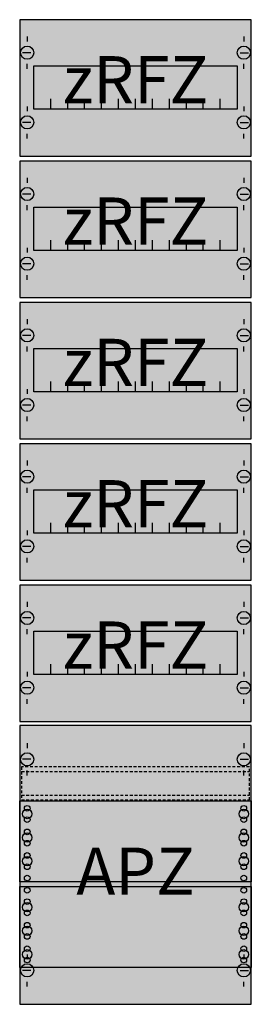
# Model space of a CAD drawing. Extents: x 0 to 25, y 0 to 105.
import ezdxf
from ezdxf.enums import TextEntityAlignment as Align

# ---------------------------------------------------------------- set-up
doc = ezdxf.new("R2010")
doc.units = 0
doc.linetypes.add('L014100020032000000', pattern=[0.5, 0.3, -0.2])
doc.layers.get('0').update_dxf_attribs({"linetype": 'CONTINUOUS'})
doc.layers.add('1', color=7, linetype='CONTINUOUS')

# ---------------------------------------------------------------- blocks, each defined once
blk = doc.blocks.new('fv17a2r5')
at = {"layer": '1', "color": 7, "linetype": 'CONTINUOUS'}
for p, q in [((1, 102.9), (1, 102.4)), ((24, 102.9), (24, 102.4)), ((1.4, 101.2), (0.5, 101.2)), ((23.6, 101.2), (24.5, 101.2)), ((1, 99.5), (1, 100)), ((24, 99.5), (24, 100)), ((1, 95.5), (1, 95)), ((24, 95.5), (24, 95)), ((1.4, 93.8), (0.5, 93.8)), ((23.6, 93.8), (24.5, 93.8)), ((1, 92.1), (1, 92.6)), ((24, 92.1), (24, 92.6)), ((1, 87.9), (1, 87.4)), ((24, 87.9), (24, 87.4)), ((1.4, 86.2), (0.5, 86.2)), ((23.6, 86.2), (24.5, 86.2)), ((1, 84.5), (1, 85)), ((24, 84.5), (24, 85)), ((1, 80.5), (1, 80)), ((24, 80.5), (24, 80)), ((1.4, 78.8), (0.5, 78.8)), ((23.6, 78.8), (24.5, 78.8)), ((1, 77.1), (1, 77.6)), ((24, 77.1), (24, 77.6)), ((1, 72.9), (1, 72.4)), ((24, 72.9), (24, 72.4)), ((1.4, 71.2), (0.5, 71.2)), ((23.6, 71.2), (24.5, 71.2)), ((1, 69.5), (1, 70)), ((24, 69.5), (24, 70)), ((1, 65.5), (1, 65)), ((24, 65.5), (24, 65)), ((1.4, 63.8), (0.5, 63.8)), ((23.6, 63.8), (24.5, 63.8)), ((1, 62.1), (1, 62.6)), ((24, 62.1), (24, 62.6)), ((1, 57.9), (1, 57.4)), ((24, 57.9), (24, 57.4)), ((1.4, 56.2), (0.5, 56.2)), ((23.6, 56.2), (24.5, 56.2)), ((1, 54.5), (1, 55)), ((24, 54.5), (24, 55)), ((1, 50.5), (1, 50)), ((24, 50.5), (24, 50)), ((1.4, 48.8), (0.5, 48.8)), ((23.6, 48.8), (24.5, 48.8)), ((1, 47.1), (1, 47.6)), ((24, 47.1), (24, 47.6)), ((1, 42.9), (1, 42.4)), ((24, 42.9), (24, 42.4)), ((1.4, 41.2), (0.5, 41.2)), ((23.6, 41.2), (24.5, 41.2)), ((1, 39.5), (1, 40)), ((24, 39.5), (24, 40)), ((1, 35.5), (1, 35)), ((24, 35.5), (24, 35)), ((1.4, 33.8), (0.5, 33.8)), ((23.6, 33.8), (24.5, 33.8)), ((1, 32.1), (1, 32.6)), ((24, 32.1), (24, 32.6)), ((1, 27.9), (1, 27.4)), ((24, 27.9), (24, 27.4)), ((1.4, 26.2), (0.5, 26.2)), ((23.6, 26.2), (24.5, 26.2)), ((1, 24.5), (1, 25)), ((24, 24.5), (24, 25)), ((1, 5.5), (1, 5)), ((1, 5.5), (1, 5)), ((24, 5.5), (24, 5)), ((24, 5.5), (24, 5)), ((1.4, 3.8), (0.5, 3.8)), ((1.4, 3.8), (0.5, 3.8)), ((23.6, 3.8), (24.5, 3.8)), ((23.6, 3.8), (24.5, 3.8)), ((1, 2.1), (1, 2.6)), ((1, 2.1), (1, 2.6)), ((24, 2.1), (24, 2.6)), ((24, 2.1), (24, 2.6))]:
    blk.add_line(p, q, dxfattribs=at)
for points in [[(24.8, 90.2), (24.8, 104.7), (0.2, 104.7), (0.2, 90.2)], [(23.3, 99.8), (23.3, 95.2), (1.7, 95.2), (1.7, 99.8)], [(24.8, 75.2), (24.8, 89.7), (0.2, 89.7), (0.2, 75.2)], [(23.3, 84.8), (23.3, 80.2), (1.7, 80.2), (1.7, 84.8)], [(24.8, 60.2), (24.8, 74.7), (0.2, 74.7), (0.2, 60.2)], [(23.3, 69.8), (23.3, 65.2), (1.7, 65.2), (1.7, 69.8)], [(24.8, 45.2), (24.8, 59.7), (0.2, 59.7), (0.2, 45.2)], [(23.3, 54.8), (23.3, 50.2), (1.7, 50.2), (1.7, 54.8)], [(24.8, 30.2), (24.8, 44.7), (0.2, 44.7), (0.2, 30.2)], [(23.3, 39.8), (23.3, 35.2), (1.7, 35.2), (1.7, 39.8)], [(24.8, 0.2), (24.8, 29.8), (0.2, 29.8), (0.2, 0.2)], [(24.8, 21.8), (24.8, 13.2), (0.2, 13.2), (0.2, 21.8)], [(0.2, 4.1), (0.2, 12.7), (24.8, 12.7), (24.8, 4.1)]]:
    blk.add_lwpolyline(points, close=True, dxfattribs=at)
for points in [[(3.5, 95.2), (3.5, 96.3)], [(5.3, 95.2), (5.3, 96.3), (5.3, 96.3)], [(7.1, 95.2), (7.1, 96.3)], [(8.9, 95.2), (8.9, 96.3)], [(10.7, 95.2), (10.7, 96.3)], [(12.5, 95.2), (12.5, 96.3)], [(14.3, 95.2), (14.3, 96.3)], [(16.1, 95.2), (16.1, 96.3)], [(17.9, 95.2), (17.9, 96.3)], [(19.7, 95.2), (19.7, 96.3)], [(21.5, 95.2), (21.5, 96.3)], [(3.5, 80.2), (3.5, 81.3)], [(5.3, 80.2), (5.3, 81.3), (5.3, 81.3)], [(7.1, 80.2), (7.1, 81.3)], [(8.9, 80.2), (8.9, 81.3)], [(10.7, 80.2), (10.7, 81.3)], [(12.5, 80.2), (12.5, 81.3)], [(14.3, 80.2), (14.3, 81.3)], [(16.1, 80.2), (16.1, 81.3)], [(17.9, 80.2), (17.9, 81.3)], [(19.7, 80.2), (19.7, 81.3)], [(21.5, 80.2), (21.5, 81.3)], [(3.5, 65.2), (3.5, 66.3)], [(5.3, 65.2), (5.3, 66.3), (5.3, 66.3)], [(7.1, 65.2), (7.1, 66.3)], [(8.9, 65.2), (8.9, 66.3)], [(10.7, 65.2), (10.7, 66.3)], [(12.5, 65.2), (12.5, 66.3)], [(14.3, 65.2), (14.3, 66.3)], [(16.1, 65.2), (16.1, 66.3)], [(17.9, 65.2), (17.9, 66.3)], [(19.7, 65.2), (19.7, 66.3)], [(21.5, 65.2), (21.5, 66.3)], [(3.5, 50.2), (3.5, 51.3)], [(5.3, 50.2), (5.3, 51.3), (5.3, 51.3)], [(7.1, 50.2), (7.1, 51.3)], [(8.9, 50.2), (8.9, 51.3)], [(10.7, 50.2), (10.7, 51.3)], [(12.5, 50.2), (12.5, 51.3)], [(14.3, 50.2), (14.3, 51.3)], [(16.1, 50.2), (16.1, 51.3)], [(17.9, 50.2), (17.9, 51.3)], [(19.7, 50.2), (19.7, 51.3)], [(21.5, 50.2), (21.5, 51.3)], [(3.5, 35.2), (3.5, 36.3)], [(5.3, 35.2), (5.3, 36.3), (5.3, 36.3)], [(7.1, 35.2), (7.1, 36.3)], [(8.9, 35.2), (8.9, 36.3)], [(10.7, 35.2), (10.7, 36.3)], [(12.5, 35.2), (12.5, 36.3)], [(14.3, 35.2), (14.3, 36.3)], [(16.1, 35.2), (16.1, 36.3)], [(17.9, 35.2), (17.9, 36.3)], [(19.7, 35.2), (19.7, 36.3)], [(21.5, 35.2), (21.5, 36.3)]]:
    blk.add_lwpolyline(points, dxfattribs=at)
at = {"layer": '1', "color": 7, "linetype": 'L014100020032000000'}
blk.add_lwpolyline([(24.6, 21.9), (24.6, 25.4), (0.4, 25.4), (0.4, 21.9)], close=True, dxfattribs=at)
for points in [[(0.4, 24.9), (24.6, 24.9)], [(0.4, 22.4), (24.6, 22.4)]]:
    blk.add_lwpolyline(points, dxfattribs=at)
at = {"layer": '1', "color": 7, "linetype": 'CONTINUOUS'}
for centre, radius in [((1, 101.2), 0.7), ((24, 101.2), 0.7), ((1, 93.8), 0.7), ((24, 93.8), 0.7), ((1, 86.2), 0.7), ((24, 86.2), 0.7), ((1, 78.8), 0.7), ((24, 78.8), 0.7), ((1, 71.2), 0.7), ((24, 71.2), 0.7), ((1, 63.8), 0.7), ((24, 63.8), 0.7), ((1, 56.2), 0.7), ((24, 56.2), 0.7), ((1, 48.8), 0.7), ((24, 48.8), 0.7), ((1, 41.2), 0.7), ((24, 41.2), 0.7), ((1, 33.8), 0.7), ((24, 33.8), 0.7), ((1, 26.2), 0.7), ((24, 26.2), 0.7), ((1, 20.4), 0.5), ((1, 20.4), 0.5), ((1, 21), 0.3), ((1, 21), 0.3), ((24, 20.4), 0.5), ((24, 21), 0.3), ((1, 19.8), 0.3), ((1, 19.8), 0.3), ((24, 19.8), 0.3), ((1, 17.9), 0.5), ((1, 17.9), 0.5), ((1, 18.5), 0.3), ((1, 18.5), 0.3), ((24, 17.9), 0.5), ((24, 18.5), 0.3), ((1, 17.3), 0.3), ((1, 17.3), 0.3), ((24, 17.3), 0.3), ((1, 15.4), 0.5), ((1, 15.4), 0.5), ((1, 16), 0.3), ((1, 16), 0.3), ((24, 15.4), 0.5), ((24, 16), 0.3), ((1, 14.8), 0.3), ((1, 14.8), 0.3), ((24, 14.8), 0.3), ((1, 13.6), 0.3), ((1, 13.6), 0.3), ((24, 13.6), 0.3), ((1, 12.3), 0.3), ((24, 12.3), 0.3), ((24, 12.3), 0.3), ((1, 10.5), 0.5), ((1, 11.1), 0.3), ((24, 10.5), 0.5), ((24, 10.5), 0.5), ((24, 11.1), 0.3), ((24, 11.1), 0.3), ((1, 9.9), 0.3), ((24, 9.9), 0.3), ((24, 9.9), 0.3), ((1, 8), 0.5), ((1, 8.6), 0.3), ((24, 8), 0.5), ((24, 8), 0.5), ((24, 8.6), 0.3), ((24, 8.6), 0.3), ((1, 7.4), 0.3), ((24, 7.4), 0.3), ((24, 7.4), 0.3), ((1, 6.1), 0.3), ((24, 6.1), 0.3), ((24, 6.1), 0.3), ((1, 5.5), 0.5), ((24, 5.5), 0.5), ((24, 5.5), 0.5), ((1, 3.8), 0.7), ((1, 3.8), 0.7), ((1, 4.9), 0.3), ((24, 3.8), 0.7), ((24, 3.8), 0.7), ((24, 4.9), 0.3), ((24, 4.9), 0.3)]:
    blk.add_circle(centre, radius, dxfattribs=at)
at = {"layer": '1', "color": 255, "linetype": 'CONTINUOUS'}
for points in [[(24.8, 90.2), (24.8, 104.7), (0.2, 90.2), (0.2, 104.7)], [(24.8, 75.2), (24.8, 89.7), (0.2, 75.2), (0.2, 89.7)], [(24.8, 60.2), (24.8, 74.7), (0.2, 60.2), (0.2, 74.7)], [(24.8, 45.2), (24.8, 59.7), (0.2, 45.2), (0.2, 59.7)], [(24.8, 30.2), (24.8, 44.7), (0.2, 30.2), (0.2, 44.7)], [(24.8, 0.2), (24.8, 29.8), (0.2, 0.2), (0.2, 29.8)]]:
    blk.add_solid(points, dxfattribs=at)
at = {"layer": '1', "color": 7, "linetype": 'CONTINUOUS'}
for s, p in [('zRFZ', (12.5, 95.83)), ('zRFZ', (12.5, 80.83)), ('zRFZ', (12.5, 65.83)), ('zRFZ', (12.5, 50.83)), ('zRFZ', (12.5, 35.83)), ('APZ', (12.5, 11.83))]:
    blk.add_text(s, height=5, dxfattribs=at).set_placement(p, align=Align.CENTER)

msp = doc.modelspace()

# ---------------------------------------------------------------- block references
msp.add_blockref('fv17a2r5', (0, 0))

doc.saveas('drawing.dxf')
